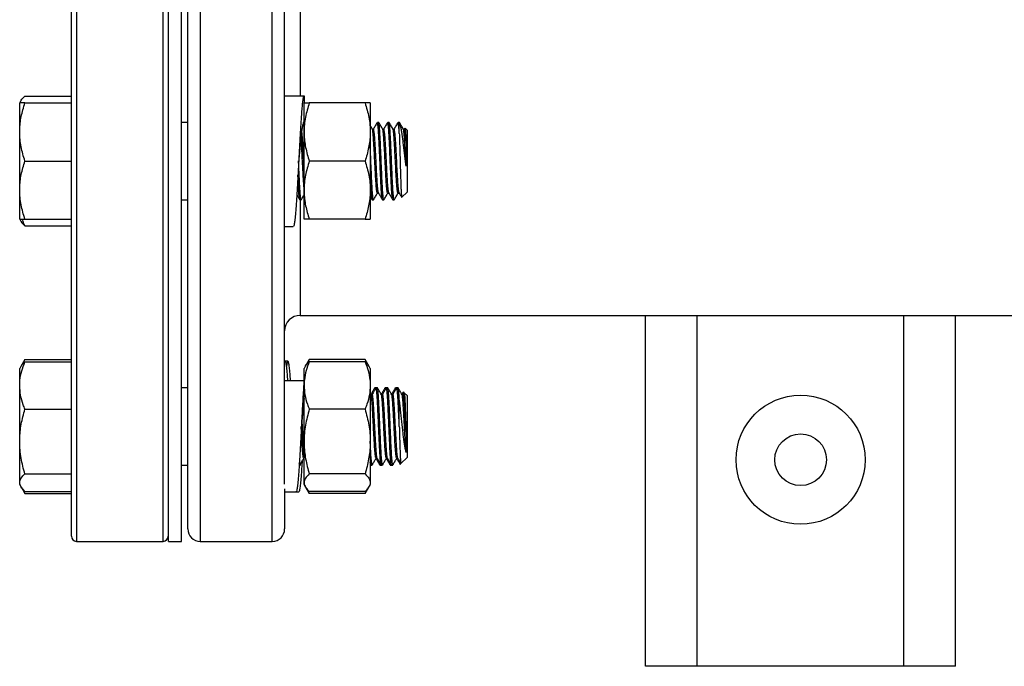
# Model space of a CAD drawing. Extents: x 0 to 33.1, y 0 to 23.4.
# Drawn here: x 2 to 2.9, y 6.3 to 6.9 of the extents above; entities that cross this region are included whole.
import ezdxf

# ---------------------------------------------------------------- set-up
doc = ezdxf.new("R2010")
doc.units = 0
doc.linetypes.add('SLD-SOLID', pattern=[0])
doc.layers.get('0').update_dxf_attribs({"linetype": 'CONTINUOUS'})

msp = doc.modelspace()

# ---------------------------------------------------------------- linework, layer by layer
at = {"color": 7, "linetype": 'SLD-SOLID'}
for p, q in [((2.04634, 6.40261), (2.04634, 7.49261)), ((2.05134, 7.49761), (2.05134, 6.39761)), ((2.13509, 6.39761), (2.13509, 7.49761)), ((2.14009, 7.49261), (2.14009, 6.40261)), ((2.17109, 7.49761), (2.17109, 6.39761)), ((2.24084, 6.39761), (2.24084, 7.49761)), ((2.15909, 6.40961), (2.15909, 7.48561)), ((2.25284, 6.45288), (2.25284, 7.48561)), ((2.26784, 7.09352), (2.26784, 6.82897)), ((2.14034, 6.39761), (2.14034, 6.94761)), ((2.15284, 6.39761), (2.15284, 6.94761)), ((2.00137, 6.82857), (2.04634, 6.82857)), ((2.25284, 6.82909), (2.27164, 6.82909)), ((2.27164, 6.82909), (2.27164, 6.8224)), ((1.99752, 6.82413), (1.99634, 6.82209)), ((1.99634, 6.79396), (1.99634, 6.82209)), ((2.00137, 6.82209), (2.04634, 6.82209)), ((2.27164, 6.79396), (2.27164, 6.82209)), ((2.33068, 6.82209), (2.27667, 6.82209)), ((2.33571, 6.82209), (2.33571, 6.79396)), ((2.14034, 6.80334), (2.14009, 6.80334)), ((2.15909, 6.80334), (2.15284, 6.80334)), ((2.33884, 6.79684), (2.33767, 6.79684)), ((2.34384, 6.80334), (2.34259, 6.80334)), ((2.34884, 6.79684), (2.34767, 6.79684)), ((2.35384, 6.80334), (2.35259, 6.80334)), ((2.35884, 6.79684), (2.35767, 6.79684)), ((2.36384, 6.80334), (2.36259, 6.80334)), ((2.36384, 6.7924), (2.36384, 6.80334)), ((2.36884, 6.79684), (2.36767, 6.79684)), ((2.36926, 6.79768), (2.36869, 6.79671)), ((2.37134, 6.79584), (2.36944, 6.79774)), ((1.99634, 6.73771), (1.99634, 6.79396)), ((2.27164, 6.73771), (2.27164, 6.79396)), ((2.33571, 6.79396), (2.33571, 6.73771)), ((2.37134, 6.79584), (2.37134, 6.73584)), ((2.00137, 6.76584), (2.04634, 6.76584)), ((2.33068, 6.76584), (2.27667, 6.76584)), ((1.99634, 6.70959), (1.99634, 6.73771)), ((2.27164, 6.70959), (2.27164, 6.73771)), ((2.33571, 6.73771), (2.33571, 6.70959)), ((2.33571, 6.73149), (2.33747, 6.72845)), ((2.34259, 6.73483), (2.34377, 6.73483)), ((2.35259, 6.73483), (2.35377, 6.73483)), ((2.36259, 6.73483), (2.36377, 6.73483)), ((2.36625, 6.73075), (2.37134, 6.73584)), ((2.14009, 6.72834), (2.14034, 6.72834)), ((2.15284, 6.72834), (2.15909, 6.72834)), ((2.26759, 6.72834), (2.26884, 6.72834)), ((2.26784, 6.72845), (2.26784, 6.61636)), ((2.33759, 6.72834), (2.33884, 6.72834)), ((2.34759, 6.72834), (2.34884, 6.72834)), ((2.35759, 6.72834), (2.35884, 6.72834)), ((1.99634, 6.70959), (1.99752, 6.70754)), ((2.00137, 6.70959), (2.04634, 6.70959)), ((2.00137, 6.7031), (2.04634, 6.7031)), ((2.25284, 6.70259), (2.2612, 6.70259)), ((2.33068, 6.70959), (2.27667, 6.70959)), ((2.26784, 6.61636), (5.01484, 6.61636)), ((2.60234, 6.27661), (2.60234, 6.61636)), ((2.65234, 6.27661), (2.65234, 6.61636)), ((2.85234, 6.27661), (2.85234, 6.61636)), ((2.90234, 6.27661), (2.90234, 6.61636)), ((2.00137, 6.57372), (1.9975, 6.56702)), ((1.9992, 6.56905), (2.00137, 6.57372)), ((2.00137, 6.57372), (2.04634, 6.57372)), ((2.00137, 6.57151), (2.04634, 6.57151)), ((2.25336, 6.57202), (2.25284, 6.57202)), ((2.25598, 6.57202), (2.25336, 6.57202)), ((2.27667, 6.57372), (2.27282, 6.56707)), ((2.27667, 6.57372), (2.2746, 6.5692)), ((2.33068, 6.57372), (2.27667, 6.57372)), ((2.33068, 6.57151), (2.27667, 6.57151)), ((2.33452, 6.56707), (2.33068, 6.57372)), ((2.33068, 6.57372), (2.33275, 6.5692)), ((1.9975, 6.56702), (1.99634, 6.56502)), ((1.99634, 6.54854), (1.99634, 6.56502)), ((2.27282, 6.56707), (2.27164, 6.56502)), ((2.27164, 6.55401), (2.27164, 6.56502)), ((2.33571, 6.56502), (2.33452, 6.56707)), ((2.33571, 6.56502), (2.33571, 6.54854)), ((2.25284, 6.55349), (2.27164, 6.55349)), ((2.27164, 6.55349), (2.27164, 6.54885)), ((1.99634, 6.49421), (1.99634, 6.54854)), ((2.14034, 6.54627), (2.14009, 6.54627)), ((2.15909, 6.54627), (2.15284, 6.54627)), ((2.27164, 6.49421), (2.27164, 6.54854)), ((2.33571, 6.54854), (2.33571, 6.49421)), ((2.33649, 6.53964), (2.33571, 6.54099)), ((2.33759, 6.53977), (2.33641, 6.53977)), ((2.34134, 6.54627), (2.34009, 6.54627)), ((2.34259, 6.54627), (2.34134, 6.54627)), ((2.34759, 6.53977), (2.34641, 6.53977)), ((2.35134, 6.54627), (2.35009, 6.54627)), ((2.35259, 6.54627), (2.35134, 6.54627)), ((2.35759, 6.53977), (2.35641, 6.53977)), ((2.36134, 6.54627), (2.36009, 6.54627)), ((2.36259, 6.54627), (2.36134, 6.54627)), ((2.36767, 6.54219), (2.36634, 6.53989)), ((2.36759, 6.53977), (2.36641, 6.53977)), ((2.36848, 6.54142), (2.36744, 6.53964)), ((2.3686, 6.54151), (2.36782, 6.54229)), ((2.37134, 6.53877), (2.36865, 6.54146)), ((2.36384, 6.50884), (2.36384, 6.53528)), ((2.37134, 6.53877), (2.37134, 6.47877)), ((2.00137, 6.52558), (2.04634, 6.52558)), ((2.33068, 6.52558), (2.27667, 6.52558)), ((2.26903, 6.50876), (2.26903, 6.50876)), ((1.99634, 6.45443), (1.99634, 6.49421)), ((2.27164, 6.45443), (2.27164, 6.49421)), ((2.33571, 6.49421), (2.33571, 6.45443)), ((2.27106, 6.47825), (2.27164, 6.47825)), ((2.27129, 6.47797), (2.27164, 6.47737)), ((2.34106, 6.47825), (2.34231, 6.47825)), ((2.35106, 6.47825), (2.35231, 6.47825)), ((2.36106, 6.47825), (2.36231, 6.47825)), ((2.36469, 6.47212), (2.36548, 6.4729)), ((2.36548, 6.4729), (2.37134, 6.47877)), ((2.00137, 6.46284), (2.04634, 6.46284)), ((2.14009, 6.47127), (2.14034, 6.47127)), ((2.15284, 6.47127), (2.15909, 6.47127)), ((2.26691, 6.47127), (2.26759, 6.47127)), ((2.33068, 6.46284), (2.27667, 6.46284)), ((2.33571, 6.47226), (2.33622, 6.47138)), ((2.33571, 6.47127), (2.33634, 6.47127)), ((2.33634, 6.47127), (2.33759, 6.47127)), ((2.33646, 6.47137), (2.33651, 6.47146)), ((2.34509, 6.47127), (2.34634, 6.47127)), ((2.34634, 6.47127), (2.34759, 6.47127)), ((2.34646, 6.47137), (2.34651, 6.47146)), ((2.35509, 6.47127), (2.35634, 6.47127)), ((2.35634, 6.47127), (2.35759, 6.47127)), ((2.35646, 6.47137), (2.35651, 6.47146)), ((1.99634, 6.45252), (1.99634, 6.45443)), ((2.27164, 6.45252), (2.27164, 6.45443)), ((2.33571, 6.45443), (2.33571, 6.45252)), ((1.99634, 6.45252), (1.9975, 6.45051)), ((1.99761, 6.45033), (2.00137, 6.44382)), ((2.00137, 6.44382), (1.99926, 6.4484)), ((2.00137, 6.44603), (2.04634, 6.44603)), ((2.00137, 6.44382), (2.04634, 6.44382)), ((2.25284, 6.44831), (2.25284, 6.40961)), ((2.25284, 6.44552), (2.26381, 6.44552)), ((2.26381, 6.44552), (2.26642, 6.44552)), ((2.27164, 6.45252), (2.27282, 6.45047)), ((2.27298, 6.4502), (2.27667, 6.44382)), ((2.27453, 6.4484), (2.27667, 6.44382)), ((2.33068, 6.44603), (2.27667, 6.44603)), ((2.33068, 6.44382), (2.27667, 6.44382)), ((2.33068, 6.44382), (2.33437, 6.4502)), ((2.33282, 6.4484), (2.33068, 6.44382)), ((2.33452, 6.45047), (2.33571, 6.45252)), ((2.05134, 6.39761), (2.13509, 6.39761)), ((2.14034, 6.39761), (2.15284, 6.39761)), ((2.17109, 6.39761), (2.24084, 6.39761)), ((2.65234, 6.27661), (2.60234, 6.27661)), ((2.85234, 6.27661), (2.65234, 6.27661)), ((2.90234, 6.27661), (2.85234, 6.27661))]:
    msp.add_line(p, q, dxfattribs=at)
for radius in [0.0625, 0.025]:
    msp.add_circle((2.75234, 6.47661), radius, dxfattribs=at)
for centre, radius, start, end in [((2.26784, 6.60136), 0.015, 90, 180), ((2.17109, 6.40961), 0.012, 180, 270), ((2.24084, 6.40961), 0.012, 270, 360), ((2.05134, 6.40261), 0.005, 180, 270), ((2.13509, 6.40261), 0.005, 270, 360)]:
    msp.add_arc(centre, radius, start, end, dxfattribs=at)
for points, knots in [([(1.99687, 6.82209), (1.99712, 6.82295), (1.99774, 6.82515), (2, 6.82728), (2.00137, 6.82857)], [0, 0, 0, 0, 0.394182, 1, 1, 1, 1]), ([(2.27164, 6.82909), (2.27147, 6.82894), (2.27113, 6.82864), (2.27061, 6.82628), (2.27009, 6.82256), (2.26958, 6.81745), (2.26901, 6.81057), (2.2684, 6.80172), (2.26777, 6.79088), (2.26711, 6.77912), (2.26647, 6.76684), (2.26583, 6.75453), (2.26517, 6.74265), (2.26454, 6.73164), (2.26389, 6.72191), (2.26323, 6.71385), (2.2626, 6.70769), (2.26195, 6.70394), (2.26148, 6.70233), (2.26123, 6.70269), (2.2612, 6.70275)], [0, 0, 0, 0, 0.0493552, 0.0991233, 0.1486995, 0.1978897, 0.2475758, 0.3096206, 0.371132, 0.4332691, 0.4950931, 0.5567661, 0.6189327, 0.6805069, 0.7424479, 0.8045329, 0.8660327, 0.9281432, 0.9900366, 1, 1, 1, 1]), ([(1.99634, 6.79396), (1.99635, 6.79463), (1.99639, 6.79968), (1.99749, 6.80919), (2.00007, 6.81776), (2.00137, 6.82209)], [0, 0, 0, 0, 0.070103, 0.530791, 1, 1, 1, 1]), ([(2.00137, 6.82209), (2.00081, 6.82209), (1.99909, 6.82209), (1.99689, 6.82209), (1.99653, 6.82209), (1.99634, 6.82209)], [0, 0, 0, 0, 0.189503, 0.59197, 1, 1, 1, 1]), ([(2.27667, 6.82209), (2.2753, 6.81752), (2.27324, 6.81062), (2.27186, 6.80116), (2.27171, 6.79636), (2.27164, 6.79396)], [0, 0, 0, 0, 0.495254, 0.74765, 1, 1, 1, 1]), ([(2.27164, 6.82209), (2.27181, 6.82209), (2.27214, 6.82209), (2.27425, 6.82209), (2.27603, 6.82209), (2.27667, 6.82209)], [0, 0, 0, 0, 0.387146, 0.780022, 1, 1, 1, 1]), ([(2.33068, 6.82209), (2.33205, 6.81752), (2.33411, 6.81062), (2.33549, 6.80116), (2.33563, 6.79636), (2.33571, 6.79396)], [0, 0, 0, 0, 0.495254, 0.74765, 1, 1, 1, 1]), ([(2.33571, 6.82209), (2.33554, 6.82209), (2.3352, 6.82209), (2.3331, 6.82209), (2.33132, 6.82209), (2.33068, 6.82209)], [0, 0, 0, 0, 0.387146, 0.780022, 1, 1, 1, 1]), ([(2.27164, 6.80414), (2.27143, 6.804), (2.271, 6.80372), (2.27034, 6.80149), (2.26971, 6.79801), (2.26906, 6.7933), (2.2684, 6.78757), (2.26777, 6.781), (2.26711, 6.77388), (2.26667, 6.76871), (2.26644, 6.76605), (2.26642, 6.76586)], [0, 0, 0, 0, 0.1235475, 0.2479203, 0.3710417, 0.4950933, 0.6192419, 0.7423133, 0.8666483, 0.9903511, 1, 1, 1, 1]), ([(2.27164, 6.75999), (2.27163, 6.76015), (2.27148, 6.76294), (2.2712, 6.76882), (2.27076, 6.77695), (2.27037, 6.78385), (2.27, 6.78919), (2.26965, 6.79306), (2.26932, 6.79562), (2.26905, 6.79687), (2.26889, 6.79669), (2.26884, 6.79664)], [0, 0, 0, 0, 0.009191, 0.160634, 0.313873, 0.466113, 0.586682, 0.708526, 0.828895, 0.949591, 1, 1, 1, 1]), ([(2.27164, 6.8018), (2.27129, 6.80119), (2.2707, 6.80017), (2.27011, 6.79916), (2.26988, 6.79876)], [0, 0, 0, 0, 0.6036913, 1, 1, 1, 1]), ([(2.33774, 6.79671), (2.33711, 6.79779), (2.33643, 6.79897), (2.33575, 6.80014), (2.33571, 6.80022)], [0, 0, 0, 0, 0.926727, 1, 1, 1, 1]), ([(2.34259, 6.73486), (2.34259, 6.73485), (2.34246, 6.73457), (2.34221, 6.73557), (2.34185, 6.73793), (2.34147, 6.74196), (2.34111, 6.74722), (2.34074, 6.75348), (2.34048, 6.75828), (2.34022, 6.76324), (2.33997, 6.76839), (2.33958, 6.77568), (2.3392, 6.78235), (2.33884, 6.78806), (2.33846, 6.79248), (2.3381, 6.7956), (2.33786, 6.79634), (2.33774, 6.7967)], [0, 0, 0, 0, 0.00269, 0.078765, 0.154001, 0.230339, 0.306022, 0.381574, 0.457935, 0.463826, 0.541402, 0.619881, 0.698306, 0.773555, 0.849899, 0.92555, 1, 1, 1, 1]), ([(2.34247, 6.80322), (2.34184, 6.80214), (2.34058, 6.79996), (2.33932, 6.79779), (2.33869, 6.79671)], [0, 0, 0, 0, 0.500115, 1, 1, 1, 1]), ([(2.34369, 6.73515), (2.34361, 6.73529), (2.34341, 6.73562), (2.3431, 6.738), (2.34272, 6.74194), (2.34236, 6.74722), (2.34199, 6.75348), (2.34159, 6.76076), (2.3412, 6.76878), (2.34076, 6.77696), (2.34037, 6.78385), (2.34, 6.78919), (2.33965, 6.79306), (2.33932, 6.79562), (2.33905, 6.79687), (2.33889, 6.79669), (2.33884, 6.79664)], [0, 0, 0, 0, 0.048604, 0.12384, 0.200178, 0.275863, 0.351415, 0.427776, 0.515239, 0.603739, 0.691663, 0.761296, 0.831665, 0.901181, 0.970887, 1, 1, 1, 1]), ([(2.34747, 6.7287), (2.3474, 6.72878), (2.34721, 6.729), (2.34691, 6.73153), (2.34654, 6.73599), (2.34617, 6.74214), (2.34581, 6.74953), (2.34543, 6.75778), (2.34509, 6.76599), (2.34476, 6.77369), (2.34445, 6.78062), (2.34414, 6.787), (2.34383, 6.79287), (2.34348, 6.79787), (2.34313, 6.80143), (2.34284, 6.80326), (2.34266, 6.80314), (2.34259, 6.8031)], [0, 0, 0, 0, 0.0402104, 0.1150329, 0.1909113, 0.2664869, 0.3414555, 0.4174556, 0.4925945, 0.5554062, 0.6188587, 0.6817677, 0.7442818, 0.8171333, 0.8894379, 0.9614079, 1, 1, 1, 1]), ([(2.34884, 6.72837), (2.34884, 6.72836), (2.34871, 6.72803), (2.34846, 6.72923), (2.3481, 6.73208), (2.34772, 6.73696), (2.34736, 6.74332), (2.34699, 6.75089), (2.34661, 6.75925), (2.34626, 6.76797), (2.34589, 6.77657), (2.34551, 6.7846), (2.34517, 6.79136), (2.34482, 6.79668), (2.34449, 6.80044), (2.34418, 6.80288), (2.34395, 6.80318), (2.34384, 6.80334)], [0, 0, 0, 0, 0.002697, 0.076537, 0.149564, 0.223659, 0.29712, 0.370453, 0.444569, 0.517655, 0.591405, 0.665384, 0.738359, 0.80404, 0.869635, 0.93436, 1, 1, 1, 1]), ([(2.34774, 6.79671), (2.34711, 6.79779), (2.34585, 6.79997), (2.3446, 6.80214), (2.34397, 6.80323)], [0, 0, 0, 0, 0.499874, 1, 1, 1, 1]), ([(2.35259, 6.73486), (2.35259, 6.73485), (2.35246, 6.73457), (2.35221, 6.73557), (2.35185, 6.73793), (2.35147, 6.74196), (2.35111, 6.74722), (2.35074, 6.75348), (2.35048, 6.75828), (2.35022, 6.76324), (2.34997, 6.76839), (2.34958, 6.77568), (2.3492, 6.78235), (2.34884, 6.78806), (2.34846, 6.79248), (2.3481, 6.7956), (2.34786, 6.79634), (2.34774, 6.7967)], [0, 0, 0, 0, 0.00269, 0.078765, 0.154001, 0.230339, 0.306022, 0.381574, 0.457935, 0.463826, 0.541402, 0.619881, 0.698306, 0.773555, 0.849899, 0.92555, 1, 1, 1, 1]), ([(2.35247, 6.80322), (2.35184, 6.80214), (2.35058, 6.79996), (2.34932, 6.79779), (2.34869, 6.79671)], [0, 0, 0, 0, 0.500115, 1, 1, 1, 1]), ([(2.35369, 6.73515), (2.35361, 6.73529), (2.35341, 6.73562), (2.3531, 6.738), (2.35272, 6.74194), (2.35236, 6.74722), (2.35199, 6.75348), (2.35159, 6.76076), (2.3512, 6.76878), (2.35076, 6.77696), (2.35037, 6.78385), (2.35, 6.78919), (2.34965, 6.79306), (2.34932, 6.79562), (2.34905, 6.79687), (2.34889, 6.79669), (2.34884, 6.79664)], [0, 0, 0, 0, 0.048604, 0.12384, 0.200178, 0.275863, 0.351415, 0.427776, 0.515239, 0.603739, 0.691663, 0.761296, 0.831665, 0.901181, 0.970887, 1, 1, 1, 1]), ([(2.35747, 6.7287), (2.3574, 6.72878), (2.35721, 6.729), (2.35691, 6.73153), (2.35654, 6.73599), (2.35617, 6.74214), (2.35581, 6.74953), (2.35543, 6.75778), (2.35509, 6.76599), (2.35476, 6.77369), (2.35445, 6.78062), (2.35414, 6.787), (2.35383, 6.79287), (2.35348, 6.79787), (2.35313, 6.80143), (2.35284, 6.80326), (2.35266, 6.80314), (2.35259, 6.8031)], [0, 0, 0, 0, 0.04021, 0.115033, 0.190911, 0.266487, 0.341456, 0.417456, 0.492594, 0.555406, 0.618859, 0.681768, 0.744282, 0.817133, 0.889438, 0.961408, 1, 1, 1, 1]), ([(2.35884, 6.72837), (2.35884, 6.72836), (2.35871, 6.72803), (2.35846, 6.72923), (2.3581, 6.73208), (2.35772, 6.73696), (2.35736, 6.74332), (2.35699, 6.75089), (2.35661, 6.75925), (2.35626, 6.76797), (2.35589, 6.77657), (2.35551, 6.7846), (2.35517, 6.79136), (2.35482, 6.79668), (2.35449, 6.80044), (2.35418, 6.80288), (2.35395, 6.80318), (2.35384, 6.80334)], [0, 0, 0, 0, 0.002697, 0.076537, 0.149564, 0.223659, 0.29712, 0.370453, 0.444569, 0.517655, 0.591405, 0.665384, 0.738359, 0.80404, 0.869635, 0.93436, 1, 1, 1, 1]), ([(2.35774, 6.79671), (2.35711, 6.79779), (2.35585, 6.79997), (2.3546, 6.80214), (2.35397, 6.80323)], [0, 0, 0, 0, 0.499874, 1, 1, 1, 1]), ([(2.36259, 6.73486), (2.36259, 6.73485), (2.36246, 6.73457), (2.36221, 6.73557), (2.36185, 6.73793), (2.36147, 6.74196), (2.36111, 6.74722), (2.36074, 6.75348), (2.36048, 6.75828), (2.36022, 6.76324), (2.35997, 6.76839), (2.35958, 6.77568), (2.3592, 6.78235), (2.35884, 6.78806), (2.35846, 6.79248), (2.3581, 6.7956), (2.35786, 6.79634), (2.35774, 6.7967)], [0, 0, 0, 0, 0.00269, 0.078765, 0.154001, 0.230339, 0.306022, 0.381574, 0.457935, 0.463826, 0.541402, 0.619881, 0.698306, 0.773555, 0.849899, 0.92555, 1, 1, 1, 1]), ([(2.36247, 6.80322), (2.36184, 6.80214), (2.36058, 6.79996), (2.35932, 6.79779), (2.35869, 6.79671)], [0, 0, 0, 0, 0.500115, 1, 1, 1, 1]), ([(2.36369, 6.73515), (2.36361, 6.73529), (2.36341, 6.73562), (2.3631, 6.738), (2.36272, 6.74194), (2.36236, 6.74722), (2.36199, 6.75348), (2.36159, 6.76076), (2.3612, 6.76878), (2.36076, 6.77696), (2.36037, 6.78385), (2.36, 6.78919), (2.35965, 6.79306), (2.35932, 6.79562), (2.35905, 6.79687), (2.35889, 6.79669), (2.35884, 6.79664)], [0, 0, 0, 0, 0.048604, 0.12384, 0.200178, 0.275863, 0.351415, 0.427776, 0.515239, 0.603739, 0.691663, 0.761296, 0.831665, 0.901181, 0.970887, 1, 1, 1, 1]), ([(2.36384, 6.7924), (2.36372, 6.79425), (2.36348, 6.79793), (2.36313, 6.80142), (2.36284, 6.80326), (2.36266, 6.80314), (2.36259, 6.8031)], [0, 0, 0, 0, 0.2848899, 0.5676409, 0.8490834, 1, 1, 1, 1]), ([(2.37034, 6.76102), (2.37013, 6.76271), (2.36972, 6.76614), (2.36911, 6.77144), (2.36848, 6.77674), (2.36787, 6.78188), (2.36728, 6.78679), (2.36667, 6.7913), (2.36605, 6.79532), (2.36543, 6.79867), (2.36484, 6.80121), (2.36431, 6.80273), (2.36397, 6.80316), (2.36384, 6.80334)], [0, 0, 0, 0, 0.0874533, 0.1774219, 0.2658718, 0.3567031, 0.4483352, 0.5424336, 0.6378537, 0.7358808, 0.8340427, 0.9348308, 1, 1, 1, 1]), ([(2.36774, 6.79671), (2.36711, 6.79779), (2.36592, 6.79986), (2.36472, 6.80192), (2.36415, 6.8029)], [0, 0, 0, 0, 0.5261641, 1, 1, 1, 1]), ([(2.37034, 6.76102), (2.37021, 6.76346), (2.36997, 6.76837), (2.36958, 6.77568), (2.3692, 6.78235), (2.36884, 6.78806), (2.36846, 6.79248), (2.3681, 6.7956), (2.36786, 6.79634), (2.36774, 6.7967)], [0, 0, 0, 0, 0.144684, 0.291052, 0.43732, 0.577665, 0.720052, 0.861146, 1, 1, 1, 1]), ([(2.37034, 6.78414), (2.37023, 6.78583), (2.37, 6.78923), (2.36965, 6.79305), (2.36932, 6.79562), (2.36905, 6.79687), (2.36889, 6.79669), (2.36884, 6.79664)], [0, 0, 0, 0, 0.225833, 0.454054, 0.67951, 0.905582, 1, 1, 1, 1]), ([(2.36939, 6.7977), (2.36943, 6.79765), (2.36953, 6.79753), (2.36968, 6.79629), (2.36985, 6.79417), (2.37002, 6.79131), (2.37019, 6.78795), (2.37029, 6.78542), (2.37034, 6.78414)], [0, 0, 0, 0, 0.128546, 0.314225, 0.49384, 0.678874, 0.837584, 1, 1, 1, 1]), ([(2.00137, 6.76584), (2, 6.7704), (1.99794, 6.7773), (1.99656, 6.78676), (1.99641, 6.79156), (1.99634, 6.79396)], [0, 0, 0, 0, 0.495254, 0.74765, 1, 1, 1, 1]), ([(2.27164, 6.74037), (2.27159, 6.74094), (2.2714, 6.74278), (2.27111, 6.74727), (2.27074, 6.75346), (2.27048, 6.75828), (2.27022, 6.76324), (2.26997, 6.76838), (2.26958, 6.77569), (2.2692, 6.7823), (2.26891, 6.78712), (2.26873, 6.78915), (2.26868, 6.78978)], [0, 0, 0, 0, 0.05665, 0.180463, 0.304061, 0.428981, 0.438619, 0.565528, 0.693914, 0.822212, 0.945315, 1, 1, 1, 1]), ([(2.27164, 6.79396), (2.27165, 6.79329), (2.27169, 6.78825), (2.27279, 6.77873), (2.27537, 6.77016), (2.27667, 6.76584)], [0, 0, 0, 0, 0.070103, 0.530791, 1, 1, 1, 1]), ([(2.33571, 6.79396), (2.3357, 6.79329), (2.33565, 6.78825), (2.33456, 6.77873), (2.33198, 6.77016), (2.33068, 6.76584)], [0, 0, 0, 0, 0.070103, 0.530791, 1, 1, 1, 1]), ([(2.36384, 6.7924), (2.3639, 6.79083), (2.36401, 6.78763), (2.36418, 6.78207), (2.36435, 6.77606), (2.36453, 6.76984), (2.3647, 6.76352), (2.36487, 6.7574), (2.36504, 6.75152), (2.36522, 6.74616), (2.36538, 6.74136), (2.36556, 6.73736), (2.36573, 6.73419), (2.3659, 6.73201), (2.36606, 6.73077), (2.36617, 6.73078), (2.36622, 6.73078)], [0, 0, 0, 0, 0.072798, 0.14772, 0.220526, 0.295502, 0.367369, 0.441369, 0.512397, 0.585509, 0.65615, 0.728903, 0.798507, 0.870142, 0.939558, 1, 1, 1, 1]), ([(2.33884, 6.72837), (2.33884, 6.72836), (2.33871, 6.72803), (2.33846, 6.72923), (2.3381, 6.73208), (2.33772, 6.73696), (2.33736, 6.74332), (2.33699, 6.75089), (2.33661, 6.75925), (2.33626, 6.76794), (2.33595, 6.77516), (2.33577, 6.77906), (2.33571, 6.78033)], [0, 0, 0, 0, 0.0043, 0.122031, 0.238467, 0.356604, 0.473732, 0.590655, 0.708827, 0.825355, 0.942944, 1, 1, 1, 1]), ([(2.37034, 6.78414), (2.37034, 6.78345), (2.37034, 6.78208), (2.37034, 6.77989), (2.37034, 6.77762), (2.37034, 6.77447), (2.37034, 6.7712), (2.37034, 6.76788), (2.37034, 6.76475), (2.37034, 6.76247), (2.37034, 6.76102)], [0, 0, 0, 0, 0.102534, 0.205069, 0.307603, 0.410138, 0.615713, 0.718248, 0.820782, 1, 1, 1, 1]), ([(1.99634, 6.73771), (1.99635, 6.73838), (1.99639, 6.74343), (1.99749, 6.75294), (2.00007, 6.76151), (2.00137, 6.76584)], [0, 0, 0, 0, 0.070103, 0.530791, 1, 1, 1, 1]), ([(2.26884, 6.72837), (2.26884, 6.72836), (2.26871, 6.72803), (2.26846, 6.72923), (2.2681, 6.73208), (2.26772, 6.73696), (2.26736, 6.74332), (2.26699, 6.75089), (2.26664, 6.75867), (2.26643, 6.76387), (2.26633, 6.76615)], [0, 0, 0, 0, 0.005366, 0.1522983, 0.2976135, 0.445052, 0.5912299, 0.7371533, 0.8846358, 1, 1, 1, 1]), ([(2.27667, 6.76584), (2.2753, 6.76127), (2.27324, 6.75437), (2.27186, 6.74491), (2.27171, 6.74011), (2.27164, 6.73771)], [0, 0, 0, 0, 0.495254, 0.74765, 1, 1, 1, 1]), ([(2.33068, 6.76584), (2.33205, 6.76127), (2.33411, 6.75437), (2.33549, 6.74491), (2.33563, 6.74011), (2.33571, 6.73771)], [0, 0, 0, 0, 0.495254, 0.74765, 1, 1, 1, 1]), ([(2.26747, 6.7287), (2.2674, 6.72878), (2.26721, 6.729), (2.26691, 6.73153), (2.26654, 6.73598), (2.26617, 6.74217), (2.26589, 6.74772), (2.26573, 6.75129), (2.26569, 6.75213)], [0, 0, 0, 0, 0.110358, 0.3157093, 0.5239585, 0.7313767, 0.9371289, 1, 1, 1, 1]), ([(2.33747, 6.7287), (2.3374, 6.72878), (2.33721, 6.729), (2.33691, 6.73153), (2.33654, 6.73598), (2.33617, 6.74218), (2.3359, 6.74763), (2.33574, 6.75111), (2.33571, 6.75186)], [0, 0, 0, 0, 0.111115, 0.317874, 0.527551, 0.736391, 0.943554, 1, 1, 1, 1]), ([(2.00137, 6.70959), (2, 6.71415), (1.99794, 6.72105), (1.99656, 6.73051), (1.99641, 6.73531), (1.99634, 6.73771)], [0, 0, 0, 0, 0.495254, 0.74765, 1, 1, 1, 1]), ([(2.26463, 6.73336), (2.26494, 6.73281), (2.26589, 6.73117), (2.26684, 6.72953), (2.26747, 6.72845)], [0, 0, 0, 0, 0.335912, 1, 1, 1, 1]), ([(2.26895, 6.72842), (2.26958, 6.72951), (2.27048, 6.73106), (2.27137, 6.7326), (2.27164, 6.73307)], [0, 0, 0, 0, 0.700957, 1, 1, 1, 1]), ([(2.27164, 6.73771), (2.27165, 6.73704), (2.27169, 6.732), (2.27279, 6.72248), (2.27537, 6.71391), (2.27667, 6.70959)], [0, 0, 0, 0, 0.070103, 0.530791, 1, 1, 1, 1]), ([(2.33571, 6.73771), (2.3357, 6.73704), (2.33565, 6.732), (2.33456, 6.72248), (2.33198, 6.71391), (2.33068, 6.70959)], [0, 0, 0, 0, 0.070103, 0.530791, 1, 1, 1, 1]), ([(2.33895, 6.72842), (2.33958, 6.72951), (2.34082, 6.73164), (2.34206, 6.73378), (2.34266, 6.73483)], [0, 0, 0, 0, 0.508065, 1, 1, 1, 1]), ([(2.34369, 6.73496), (2.34432, 6.73388), (2.34558, 6.73171), (2.34684, 6.72953), (2.34747, 6.72845)], [0, 0, 0, 0, 0.499885, 1, 1, 1, 1]), ([(2.34895, 6.72842), (2.34958, 6.72951), (2.35082, 6.73164), (2.35206, 6.73378), (2.35266, 6.73483)], [0, 0, 0, 0, 0.508065, 1, 1, 1, 1]), ([(2.35369, 6.73496), (2.35432, 6.73388), (2.35558, 6.73171), (2.35684, 6.72953), (2.35747, 6.72845)], [0, 0, 0, 0, 0.4998853, 1, 1, 1, 1]), ([(2.35895, 6.72842), (2.35958, 6.72951), (2.36082, 6.73164), (2.36206, 6.73378), (2.36266, 6.73483)], [0, 0, 0, 0, 0.508065, 1, 1, 1, 1]), ([(2.36369, 6.73496), (2.36432, 6.73388), (2.36512, 6.7325), (2.36591, 6.73113), (2.36608, 6.73084)], [0, 0, 0, 0, 0.790135, 1, 1, 1, 1]), ([(1.99634, 6.70959), (1.99652, 6.70959), (1.99688, 6.70959), (1.99907, 6.70959), (2.00081, 6.70959), (2.00137, 6.70959)], [0, 0, 0, 0, 0.402074, 0.810497, 1, 1, 1, 1]), ([(1.99763, 6.7076), (1.9977, 6.7074), (1.99824, 6.70587), (1.99991, 6.70438), (2.00137, 6.7031)], [0, 0, 0, 0, 0.131945, 1, 1, 1, 1]), ([(2.00137, 6.7031), (2.00078, 6.70451), (1.99989, 6.70665), (1.99934, 6.70884), (1.99915, 6.70959)], [0, 0, 0, 0, 0.661164, 1, 1, 1, 1]), ([(2.27667, 6.70959), (2.27603, 6.70959), (2.27427, 6.70959), (2.27215, 6.70959), (2.27181, 6.70959), (2.27164, 6.70959)], [0, 0, 0, 0, 0.219978, 0.607457, 1, 1, 1, 1]), ([(2.33068, 6.70959), (2.33132, 6.70959), (2.33308, 6.70959), (2.33519, 6.70959), (2.33553, 6.70959), (2.33571, 6.70959)], [0, 0, 0, 0, 0.219978, 0.607457, 1, 1, 1, 1]), ([(1.99634, 6.54854), (1.9964, 6.55021), (1.99655, 6.55491), (1.99806, 6.56264), (2.00026, 6.56854), (2.00137, 6.57151)], [0, 0, 0, 0, 0.214997, 0.605152, 1, 1, 1, 1]), ([(2.00137, 6.57151), (1.9999, 6.57014), (1.9983, 6.56866), (1.9976, 6.56713), (1.99754, 6.567)], [0, 0, 0, 0, 0.915666, 1, 1, 1, 1]), ([(2.25596, 6.55349), (2.25581, 6.55559), (2.25544, 6.56056), (2.25484, 6.56619), (2.2542, 6.57049), (2.25355, 6.57216), (2.25309, 6.57232), (2.25286, 6.57124), (2.25284, 6.57116)], [0, 0, 0, 0, 0.152062, 0.360344, 0.567035, 0.774117, 0.982324, 1, 1, 1, 1]), ([(2.25858, 6.55349), (2.25841, 6.55571), (2.25802, 6.56075), (2.25743, 6.56642), (2.25678, 6.57057), (2.25613, 6.57237), (2.2555, 6.57163), (2.255, 6.56975), (2.25472, 6.56746), (2.25467, 6.56699)], [0, 0, 0, 0, 0.1293524, 0.2938371, 0.4598589, 0.6255569, 0.7902087, 0.9564675, 1, 1, 1, 1]), ([(2.27667, 6.57151), (2.2756, 6.56866), (2.27346, 6.56294), (2.27188, 6.55522), (2.27171, 6.5504), (2.27164, 6.54854)], [0, 0, 0, 0, 0.378774, 0.761087, 1, 1, 1, 1]), ([(2.27293, 6.567), (2.273, 6.56721), (2.27354, 6.56874), (2.27521, 6.57022), (2.27667, 6.57151)], [0, 0, 0, 0, 0.131945, 1, 1, 1, 1]), ([(2.33068, 6.57151), (2.33175, 6.56866), (2.33389, 6.56294), (2.33547, 6.55522), (2.33564, 6.5504), (2.33571, 6.54854)], [0, 0, 0, 0, 0.378774, 0.761087, 1, 1, 1, 1]), ([(2.33442, 6.567), (2.33434, 6.56721), (2.33381, 6.56874), (2.33214, 6.57022), (2.33068, 6.57151)], [0, 0, 0, 0, 0.131945, 1, 1, 1, 1]), ([(2.27164, 6.55349), (2.27147, 6.55108), (2.27113, 6.54623), (2.27061, 6.53776), (2.27009, 6.52868), (2.26958, 6.5191), (2.26901, 6.50846), (2.2684, 6.49697), (2.26777, 6.48511), (2.26711, 6.47414), (2.26647, 6.46448), (2.26583, 6.45649), (2.26517, 6.45042), (2.26454, 6.44677), (2.26408, 6.44522), (2.26384, 6.44561), (2.26381, 6.44565)], [0, 0, 0, 0, 0.065792, 0.132134, 0.198221, 0.263793, 0.330026, 0.412733, 0.49473, 0.57756, 0.659973, 0.742185, 0.825055, 0.907135, 0.989705, 1, 1, 1, 1]), ([(2.00137, 6.52558), (2.00081, 6.527), (1.99909, 6.53143), (1.99689, 6.53907), (1.99653, 6.54537), (1.99634, 6.54854)], [0, 0, 0, 0, 0.1895034, 0.5919696, 1, 1, 1, 1]), ([(2.27164, 6.54854), (2.27181, 6.54553), (2.27214, 6.53947), (2.27425, 6.53182), (2.27603, 6.52723), (2.27667, 6.52558)], [0, 0, 0, 0, 0.387146, 0.780022, 1, 1, 1, 1]), ([(2.33571, 6.54854), (2.33554, 6.54553), (2.3352, 6.53947), (2.3331, 6.53182), (2.33132, 6.52723), (2.33068, 6.52558)], [0, 0, 0, 0, 0.387146, 0.780022, 1, 1, 1, 1]), ([(2.33998, 6.54617), (2.33935, 6.54508), (2.33814, 6.54299), (2.33693, 6.5409), (2.33634, 6.53989)], [0, 0, 0, 0, 0.519208, 1, 1, 1, 1]), ([(2.34106, 6.47833), (2.34096, 6.47878), (2.34073, 6.47975), (2.34048, 6.48209), (2.34022, 6.48501), (2.33997, 6.48851), (2.33958, 6.49472), (2.3392, 6.50165), (2.33884, 6.5089), (2.33846, 6.51606), (2.3381, 6.52284), (2.33774, 6.52887), (2.33736, 6.53384), (2.337, 6.53739), (2.33671, 6.5393), (2.33653, 6.53941), (2.33649, 6.53945)], [0, 0, 0, 0, 0.070386, 0.151416, 0.157668, 0.239987, 0.323265, 0.406485, 0.486336, 0.567349, 0.647625, 0.727831, 0.808856, 0.888738, 0.969393, 1, 1, 1, 1]), ([(2.34122, 6.54616), (2.34059, 6.54507), (2.33933, 6.5429), (2.33807, 6.54073), (2.33744, 6.53964)], [0, 0, 0, 0, 0.500117, 1, 1, 1, 1]), ([(2.34231, 6.47833), (2.34221, 6.47878), (2.34198, 6.47976), (2.34159, 6.48335), (2.3412, 6.48875), (2.34076, 6.49589), (2.34037, 6.5034), (2.34, 6.51061), (2.33965, 6.51716), (2.33932, 6.52333), (2.33898, 6.529), (2.33861, 6.53384), (2.33825, 6.53742), (2.33791, 6.5395), (2.33769, 6.53959), (2.33759, 6.53963)], [0, 0, 0, 0, 0.068132, 0.146663, 0.236612, 0.327627, 0.418049, 0.489661, 0.56203, 0.633521, 0.705209, 0.783735, 0.861154, 0.939321, 1, 1, 1, 1]), ([(2.34049, 6.5449), (2.3404, 6.54549), (2.34026, 6.54634), (2.34013, 6.54612), (2.34009, 6.54605)], [0, 0, 0, 0, 0.689167, 1, 1, 1, 1]), ([(2.34622, 6.4715), (2.3462, 6.47149), (2.34606, 6.47143), (2.34581, 6.47322), (2.34543, 6.4769), (2.34509, 6.48217), (2.34476, 6.48822), (2.34445, 6.49468), (2.34414, 6.50165), (2.34383, 6.50924), (2.34348, 6.51719), (2.34313, 6.52509), (2.34279, 6.53219), (2.34242, 6.53823), (2.34206, 6.54281), (2.3417, 6.54575), (2.34146, 6.54606), (2.34134, 6.54621)], [0, 0, 0, 0, 0.010436, 0.085384, 0.161364, 0.236482, 0.299276, 0.362711, 0.425603, 0.4881, 0.560932, 0.633216, 0.705166, 0.778032, 0.853122, 0.928508, 1, 1, 1, 1]), ([(2.34798, 6.47259), (2.3479, 6.47211), (2.34768, 6.47094), (2.34736, 6.47139), (2.34699, 6.47361), (2.34661, 6.47777), (2.34626, 6.48356), (2.34589, 6.4907), (2.34551, 6.4988), (2.34517, 6.50711), (2.34482, 6.51515), (2.34449, 6.5226), (2.34418, 6.52947), (2.34384, 6.53551), (2.3435, 6.54046), (2.34318, 6.544), (2.34287, 6.54602), (2.34267, 6.54608), (2.34259, 6.54611)], [0, 0, 0, 0, 0.047564, 0.115728, 0.183775, 0.252548, 0.320364, 0.388798, 0.457443, 0.525157, 0.586103, 0.646968, 0.707027, 0.767935, 0.830082, 0.891378, 0.953524, 1, 1, 1, 1]), ([(2.34649, 6.53964), (2.34586, 6.54073), (2.3446, 6.5429), (2.34334, 6.54507), (2.34271, 6.54616)], [0, 0, 0, 0, 0.499879, 1, 1, 1, 1]), ([(2.34998, 6.54617), (2.34935, 6.54508), (2.34814, 6.54299), (2.34693, 6.5409), (2.34634, 6.53989)], [0, 0, 0, 0, 0.519208, 1, 1, 1, 1]), ([(2.35106, 6.47833), (2.35096, 6.47878), (2.35073, 6.47975), (2.35048, 6.48209), (2.35022, 6.48501), (2.34997, 6.48851), (2.34958, 6.49472), (2.3492, 6.50165), (2.34884, 6.5089), (2.34846, 6.51606), (2.3481, 6.52284), (2.34774, 6.52887), (2.34736, 6.53384), (2.347, 6.53739), (2.34671, 6.5393), (2.34653, 6.53941), (2.34649, 6.53945)], [0, 0, 0, 0, 0.070386, 0.151416, 0.157668, 0.239987, 0.323265, 0.406485, 0.486336, 0.567349, 0.647625, 0.727831, 0.808856, 0.888738, 0.969393, 1, 1, 1, 1]), ([(2.35122, 6.54616), (2.35059, 6.54507), (2.34933, 6.5429), (2.34807, 6.54073), (2.34744, 6.53964)], [0, 0, 0, 0, 0.500117, 1, 1, 1, 1]), ([(2.35231, 6.47833), (2.35221, 6.47878), (2.35198, 6.47976), (2.35159, 6.48335), (2.3512, 6.48875), (2.35076, 6.49589), (2.35037, 6.5034), (2.35, 6.51061), (2.34965, 6.51716), (2.34932, 6.52333), (2.34898, 6.529), (2.34861, 6.53384), (2.34825, 6.53742), (2.34791, 6.5395), (2.34769, 6.53959), (2.34759, 6.53963)], [0, 0, 0, 0, 0.068132, 0.146663, 0.236612, 0.327627, 0.418049, 0.489661, 0.56203, 0.633521, 0.705209, 0.783735, 0.861154, 0.939321, 1, 1, 1, 1]), ([(2.35049, 6.5449), (2.3504, 6.54549), (2.35026, 6.54634), (2.35013, 6.54612), (2.35009, 6.54605)], [0, 0, 0, 0, 0.689167, 1, 1, 1, 1]), ([(2.35622, 6.4715), (2.3562, 6.47149), (2.35606, 6.47143), (2.35581, 6.47322), (2.35543, 6.4769), (2.35509, 6.48217), (2.35476, 6.48822), (2.35445, 6.49468), (2.35414, 6.50165), (2.35383, 6.50924), (2.35348, 6.51719), (2.35313, 6.52509), (2.35279, 6.53219), (2.35242, 6.53823), (2.35206, 6.54281), (2.3517, 6.54575), (2.35146, 6.54606), (2.35134, 6.54621)], [0, 0, 0, 0, 0.010436, 0.085384, 0.161364, 0.236482, 0.299276, 0.362711, 0.425603, 0.4881, 0.560932, 0.633216, 0.705166, 0.778032, 0.853122, 0.928508, 1, 1, 1, 1]), ([(2.35798, 6.47259), (2.3579, 6.47211), (2.35768, 6.47094), (2.35736, 6.47139), (2.35699, 6.47361), (2.35661, 6.47777), (2.35626, 6.48356), (2.35589, 6.4907), (2.35551, 6.4988), (2.35517, 6.50711), (2.35482, 6.51515), (2.35449, 6.5226), (2.35418, 6.52947), (2.35384, 6.53551), (2.3535, 6.54046), (2.35318, 6.544), (2.35287, 6.54602), (2.35267, 6.54608), (2.35259, 6.54611)], [0, 0, 0, 0, 0.047564, 0.115728, 0.183775, 0.252548, 0.320364, 0.388798, 0.457443, 0.525157, 0.586103, 0.646968, 0.707027, 0.767935, 0.830082, 0.891378, 0.953524, 1, 1, 1, 1]), ([(2.35649, 6.53964), (2.35586, 6.54073), (2.3546, 6.5429), (2.35334, 6.54507), (2.35271, 6.54616)], [0, 0, 0, 0, 0.499879, 1, 1, 1, 1]), ([(2.35998, 6.54617), (2.35935, 6.54508), (2.35814, 6.54299), (2.35693, 6.5409), (2.35634, 6.53989)], [0, 0, 0, 0, 0.519208, 1, 1, 1, 1]), ([(2.36106, 6.47833), (2.36096, 6.47878), (2.36073, 6.47975), (2.36048, 6.48209), (2.36022, 6.48501), (2.35997, 6.48851), (2.35958, 6.49472), (2.3592, 6.50165), (2.35884, 6.5089), (2.35846, 6.51606), (2.3581, 6.52284), (2.35774, 6.52887), (2.35736, 6.53384), (2.357, 6.53739), (2.35671, 6.5393), (2.35653, 6.53941), (2.35649, 6.53945)], [0, 0, 0, 0, 0.070386, 0.151416, 0.157668, 0.239987, 0.323265, 0.406485, 0.486336, 0.567349, 0.647625, 0.727831, 0.808856, 0.888738, 0.969393, 1, 1, 1, 1]), ([(2.36122, 6.54616), (2.36059, 6.54507), (2.35933, 6.5429), (2.35807, 6.54073), (2.35744, 6.53964)], [0, 0, 0, 0, 0.5001168, 1, 1, 1, 1]), ([(2.36231, 6.47833), (2.36221, 6.47878), (2.36198, 6.47976), (2.36159, 6.48335), (2.3612, 6.48875), (2.36076, 6.49589), (2.36037, 6.5034), (2.36, 6.51061), (2.35965, 6.51716), (2.35932, 6.52333), (2.35898, 6.529), (2.35861, 6.53384), (2.35825, 6.53742), (2.35791, 6.5395), (2.35769, 6.53959), (2.35759, 6.53963)], [0, 0, 0, 0, 0.068132, 0.146663, 0.236612, 0.327627, 0.418049, 0.489661, 0.56203, 0.633521, 0.705209, 0.783735, 0.861154, 0.939321, 1, 1, 1, 1]), ([(2.36049, 6.5449), (2.3604, 6.54549), (2.36026, 6.54634), (2.36013, 6.54612), (2.36009, 6.54605)], [0, 0, 0, 0, 0.689167, 1, 1, 1, 1]), ([(2.36384, 6.50884), (2.36372, 6.51163), (2.36348, 6.51719), (2.36313, 6.52509), (2.36279, 6.53219), (2.36242, 6.53823), (2.36206, 6.54281), (2.3617, 6.54575), (2.36146, 6.54606), (2.36134, 6.54621)], [0, 0, 0, 0, 0.1422769, 0.2834855, 0.4240407, 0.5663835, 0.7130722, 0.8603407, 1, 1, 1, 1]), ([(2.36384, 6.53528), (2.36373, 6.53703), (2.3635, 6.54051), (2.36318, 6.54398), (2.36287, 6.54602), (2.36267, 6.54608), (2.36259, 6.54611)], [0, 0, 0, 0, 0.267799, 0.531932, 0.799729, 1, 1, 1, 1]), ([(2.36649, 6.53964), (2.36586, 6.54073), (2.3646, 6.5429), (2.36334, 6.54507), (2.36271, 6.54616)], [0, 0, 0, 0, 0.499879, 1, 1, 1, 1]), ([(2.37034, 6.4837), (2.37021, 6.48528), (2.36997, 6.48845), (2.36958, 6.49473), (2.3692, 6.50165), (2.36884, 6.5089), (2.36846, 6.51606), (2.3681, 6.52284), (2.36774, 6.52887), (2.36736, 6.53384), (2.367, 6.53739), (2.36671, 6.5393), (2.36653, 6.53941), (2.36649, 6.53945)], [0, 0, 0, 0, 0.097728, 0.196594, 0.295391, 0.390188, 0.486365, 0.581668, 0.676887, 0.773078, 0.867912, 0.963664, 1, 1, 1, 1]), ([(2.37034, 6.50401), (2.37023, 6.5062), (2.37, 6.5106), (2.36965, 6.51716), (2.36932, 6.52333), (2.36898, 6.529), (2.36861, 6.53384), (2.36825, 6.53742), (2.36791, 6.5395), (2.36769, 6.53959), (2.36759, 6.53963)], [0, 0, 0, 0, 0.123054, 0.24741, 0.370258, 0.493443, 0.628379, 0.761412, 0.895732, 1, 1, 1, 1]), ([(2.36781, 6.54227), (2.36786, 6.54217), (2.36795, 6.54202), (2.36804, 6.54111), (2.36808, 6.54073)], [0, 0, 0, 0, 0.589936, 1, 1, 1, 1]), ([(2.3686, 6.54141), (2.36861, 6.54142), (2.36869, 6.54147), (2.36883, 6.54058), (2.369, 6.53879), (2.36916, 6.53606), (2.36934, 6.53262), (2.36951, 6.52849), (2.36968, 6.52388), (2.36985, 6.51881), (2.37002, 6.51374), (2.37019, 6.50874), (2.37029, 6.5056), (2.37034, 6.50401)], [0, 0, 0, 0, 0.0328655, 0.1321125, 0.2342832, 0.3327978, 0.4342597, 0.531287, 0.6311545, 0.7277608, 0.8272818, 0.9126445, 1, 1, 1, 1]), ([(2.27164, 6.53585), (2.27143, 6.534), (2.271, 6.53029), (2.27034, 6.52365), (2.26971, 6.51652), (2.26927, 6.51145), (2.26904, 6.50888), (2.26903, 6.50878)], [0, 0, 0, 0, 0.247096, 0.495843, 0.742087, 0.990192, 1, 1, 1, 1]), ([(2.37034, 6.4837), (2.37013, 6.48462), (2.36972, 6.48649), (2.36911, 6.49019), (2.36848, 6.49445), (2.36787, 6.49922), (2.36728, 6.50446), (2.36667, 6.50999), (2.36605, 6.51571), (2.36543, 6.52143), (2.36484, 6.527), (2.36431, 6.53164), (2.36397, 6.53426), (2.36384, 6.53528)], [0, 0, 0, 0, 0.087453, 0.177422, 0.265872, 0.356703, 0.448335, 0.542434, 0.637854, 0.735881, 0.834043, 0.934831, 1, 1, 1, 1]), ([(1.99634, 6.49421), (1.99635, 6.49495), (1.99639, 6.50058), (1.99749, 6.5112), (2.00007, 6.52076), (2.00137, 6.52558)], [0, 0, 0, 0, 0.070103, 0.530791, 1, 1, 1, 1]), ([(2.27667, 6.52558), (2.2753, 6.52048), (2.27324, 6.51279), (2.27186, 6.50224), (2.27171, 6.49689), (2.27164, 6.49421)], [0, 0, 0, 0, 0.495254, 0.74765, 1, 1, 1, 1]), ([(2.33068, 6.52558), (2.33205, 6.52048), (2.33411, 6.51279), (2.33549, 6.50224), (2.33563, 6.49689), (2.33571, 6.49421)], [0, 0, 0, 0, 0.495254, 0.74765, 1, 1, 1, 1]), ([(2.27164, 6.48314), (2.27163, 6.48322), (2.27148, 6.48459), (2.2712, 6.48888), (2.27076, 6.49586), (2.27037, 6.5034), (2.27002, 6.51036), (2.2698, 6.51443), (2.2697, 6.51635)], [0, 0, 0, 0, 0.013242, 0.231442, 0.452229, 0.671576, 0.845293, 1, 1, 1, 1]), ([(2.27106, 6.47833), (2.27096, 6.47878), (2.27073, 6.47975), (2.27048, 6.48209), (2.27022, 6.48501), (2.26997, 6.48851), (2.26958, 6.49472), (2.26921, 6.50162), (2.26896, 6.50642), (2.26885, 6.50876)], [0, 0, 0, 0, 0.145102, 0.312145, 0.325033, 0.494735, 0.666413, 0.837972, 1, 1, 1, 1]), ([(2.36384, 6.50884), (2.3639, 6.50677), (2.36401, 6.50255), (2.36418, 6.49647), (2.36435, 6.49072), (2.36453, 6.4856), (2.3647, 6.48114), (2.36487, 6.47758), (2.36504, 6.47491), (2.36522, 6.47334), (2.36534, 6.47268), (2.36541, 6.47291), (2.36543, 6.47295)], [0, 0, 0, 0, 0.1079699, 0.2190904, 0.3270732, 0.4382745, 0.5448643, 0.6546174, 0.7599626, 0.8683986, 0.9731691, 1, 1, 1, 1]), ([(2.37034, 6.50401), (2.37034, 6.50319), (2.37034, 6.50155), (2.37034, 6.49914), (2.37034, 6.49679), (2.37034, 6.49376), (2.37034, 6.49091), (2.37034, 6.48831), (2.37034, 6.48603), (2.37034, 6.48461), (2.37034, 6.4837)], [0, 0, 0, 0, 0.102534, 0.205069, 0.307603, 0.410138, 0.615713, 0.718248, 0.820782, 1, 1, 1, 1]), ([(2.00137, 6.46284), (2, 6.46793), (1.99794, 6.47562), (1.99656, 6.48617), (1.99641, 6.49153), (1.99634, 6.49421)], [0, 0, 0, 0, 0.495254, 0.74765, 1, 1, 1, 1]), ([(2.27164, 6.49421), (2.27165, 6.49347), (2.27169, 6.48783), (2.27279, 6.47722), (2.27537, 6.46766), (2.27667, 6.46284)], [0, 0, 0, 0, 0.070103, 0.530791, 1, 1, 1, 1]), ([(2.33571, 6.49421), (2.3357, 6.49347), (2.33565, 6.48783), (2.33456, 6.47722), (2.33198, 6.46766), (2.33068, 6.46284)], [0, 0, 0, 0, 0.070103, 0.530791, 1, 1, 1, 1]), ([(2.33798, 6.47259), (2.3379, 6.47211), (2.33768, 6.47094), (2.33736, 6.47139), (2.33699, 6.47361), (2.33661, 6.47776), (2.33626, 6.48359), (2.33595, 6.48939), (2.33577, 6.49344), (2.33571, 6.49476)], [0, 0, 0, 0, 0.112709, 0.274236, 0.435482, 0.598451, 0.759151, 0.921316, 1, 1, 1, 1]), ([(2.26979, 6.47543), (2.26972, 6.47426), (2.26948, 6.47023), (2.26901, 6.46363), (2.2684, 6.4562), (2.26777, 6.45022), (2.26711, 6.44668), (2.26667, 6.44519), (2.26644, 6.44558), (2.26642, 6.4456)], [0, 0, 0, 0, 0.063694, 0.217662, 0.409928, 0.60054, 0.793091, 0.984673, 1, 1, 1, 1]), ([(2.26798, 6.47259), (2.2679, 6.47211), (2.26768, 6.47096), (2.26738, 6.47124), (2.26716, 6.47281), (2.26706, 6.47351)], [0, 0, 0, 0, 0.277944, 0.676274, 1, 1, 1, 1]), ([(2.26798, 6.47237), (2.26861, 6.47343), (2.26977, 6.47539), (2.27093, 6.47735), (2.27146, 6.47825)], [0, 0, 0, 0, 0.540989, 1, 1, 1, 1]), ([(2.33622, 6.4715), (2.3362, 6.47149), (2.33606, 6.47144), (2.3359, 6.47242), (2.33574, 6.47407), (2.33571, 6.47443)], [0, 0, 0, 0, 0.098637, 0.806992, 1, 1, 1, 1]), ([(2.33798, 6.47237), (2.33861, 6.47343), (2.33977, 6.47539), (2.34093, 6.47735), (2.34146, 6.47825)], [0, 0, 0, 0, 0.540989, 1, 1, 1, 1]), ([(2.34129, 6.47797), (2.34183, 6.47706), (2.34299, 6.47508), (2.34415, 6.47311), (2.34477, 6.47204)], [0, 0, 0, 0, 0.4596151, 1, 1, 1, 1]), ([(2.34244, 6.47789), (2.34307, 6.47681), (2.34433, 6.47464), (2.34559, 6.47247), (2.34622, 6.47138)], [0, 0, 0, 0, 0.499883, 1, 1, 1, 1]), ([(2.34509, 6.47133), (2.34508, 6.47131), (2.34497, 6.47103), (2.34476, 6.47207), (2.34455, 6.47316), (2.34444, 6.4744), (2.34443, 6.47446)], [0, 0, 0, 0, 0.040015, 0.505087, 0.974905, 1, 1, 1, 1]), ([(2.34798, 6.47237), (2.34861, 6.47343), (2.34977, 6.47539), (2.35093, 6.47735), (2.35146, 6.47825)], [0, 0, 0, 0, 0.540989, 1, 1, 1, 1]), ([(2.35129, 6.47797), (2.35183, 6.47706), (2.35299, 6.47508), (2.35415, 6.47311), (2.35477, 6.47204)], [0, 0, 0, 0, 0.459615, 1, 1, 1, 1]), ([(2.35244, 6.47789), (2.35307, 6.47681), (2.35433, 6.47464), (2.35559, 6.47247), (2.35622, 6.47138)], [0, 0, 0, 0, 0.499883, 1, 1, 1, 1]), ([(2.35509, 6.47133), (2.35508, 6.47131), (2.35497, 6.47103), (2.35476, 6.47207), (2.35455, 6.47316), (2.35444, 6.4744), (2.35443, 6.47446)], [0, 0, 0, 0, 0.040015, 0.505087, 0.974905, 1, 1, 1, 1]), ([(2.35798, 6.47237), (2.35861, 6.47343), (2.35977, 6.47539), (2.36093, 6.47735), (2.36146, 6.47825)], [0, 0, 0, 0, 0.540989, 1, 1, 1, 1]), ([(2.36129, 6.47797), (2.36183, 6.47706), (2.36285, 6.47531), (2.36388, 6.47356), (2.36437, 6.47272)], [0, 0, 0, 0, 0.519375, 1, 1, 1, 1]), ([(2.36244, 6.47789), (2.36307, 6.47681), (2.36403, 6.47516), (2.36498, 6.47351), (2.36531, 6.47295)], [0, 0, 0, 0, 0.658986, 1, 1, 1, 1]), ([(2.36422, 6.47483), (2.36426, 6.47425), (2.36437, 6.47291), (2.36451, 6.47204), (2.3646, 6.47214), (2.36463, 6.47218)], [0, 0, 0, 0, 0.320468, 0.74272, 1, 1, 1, 1]), ([(1.99634, 6.45443), (1.99635, 6.45463), (1.99639, 6.45614), (1.99749, 6.45899), (2.00007, 6.46155), (2.00137, 6.46284)], [0, 0, 0, 0, 0.070103, 0.530791, 1, 1, 1, 1]), ([(2.27667, 6.46284), (2.2753, 6.46147), (2.27324, 6.45941), (2.27186, 6.45659), (2.27171, 6.45515), (2.27164, 6.45443)], [0, 0, 0, 0, 0.495254, 0.74765, 1, 1, 1, 1]), ([(2.33068, 6.46284), (2.33205, 6.46147), (2.33411, 6.45941), (2.33549, 6.45659), (2.33563, 6.45515), (2.33571, 6.45443)], [0, 0, 0, 0, 0.495254, 0.74765, 1, 1, 1, 1]), ([(2.00137, 6.44603), (2, 6.44739), (1.99794, 6.44945), (1.99656, 6.45228), (1.99641, 6.45372), (1.99634, 6.45443)], [0, 0, 0, 0, 0.495254, 0.74765, 1, 1, 1, 1]), ([(2.27164, 6.45443), (2.27165, 6.45423), (2.27169, 6.45273), (2.27279, 6.44988), (2.27537, 6.44732), (2.27667, 6.44603)], [0, 0, 0, 0, 0.070103, 0.530791, 1, 1, 1, 1]), ([(2.33571, 6.45443), (2.3357, 6.45423), (2.33565, 6.45273), (2.33456, 6.44988), (2.33198, 6.44732), (2.33068, 6.44603)], [0, 0, 0, 0, 0.070103, 0.530791, 1, 1, 1, 1])]:
    msp.add_open_spline(points, degree=3, knots=knots, dxfattribs=at)

doc.saveas('drawing.dxf')
